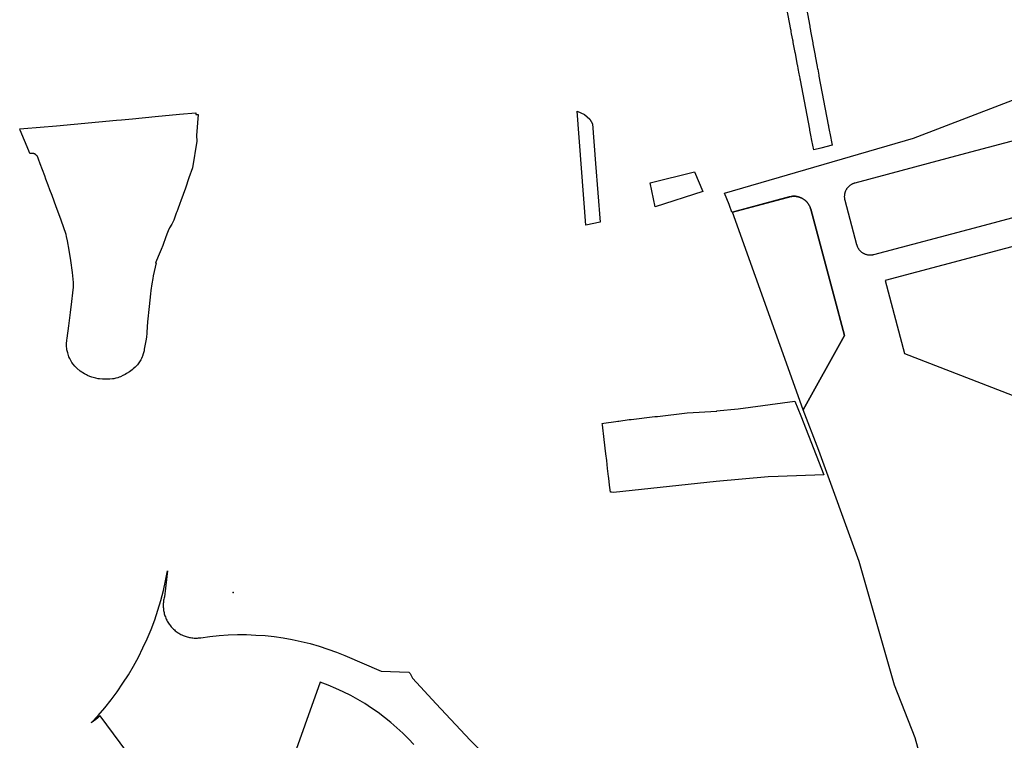
# Model space of a CAD drawing. Units: inches. Extents: x 573990 to 590314, y 4785610 to 4798889.
# Drawn here: x 581951 to 582231, y 4795753 to 4795957 of the extents above; entities that cross this region are included whole.
import ezdxf

# ---------------------------------------------------------------- set-up
doc = ezdxf.new("R2010")
doc.units = ezdxf.units.IN
doc.header["$MEASUREMENT"] = 0
doc.layers.add('UdalOndarea_polygon', color=40, linetype='Continuous')
doc.layers.add('UdalOndarea_pto', color=160, linetype='Continuous')

msp = doc.modelspace()

# ---------------------------------------------------------------- linework, layer by layer
at = {"layer": 'UdalOndarea_polygon'}
for points in [[(582172.6915, 4795970.654), (582175.5198, 4795955.4871), (582175.5363, 4795955.4171), (582175.5858, 4795955.1372), (582175.7507, 4795954.2374), (582175.7919, 4795954.0174), (582176.2289, 4795951.6779), (582176.4103, 4795950.6981), (582176.4516, 4795950.4682), (582177.0618, 4795947.1488), (582177.1112, 4795946.9089), (582177.639, 4795944.0495), (582177.6885, 4795943.7795), (582177.7544, 4795943.4296), (582177.7874, 4795943.2696), (582177.7956, 4795943.2296), (582178.1172, 4795941.52), (582178.1667, 4795941.25), (582180.7971, 4795927.4628), (582180.8466, 4795927.1829), (582180.9043, 4795926.873), (582181.1847, 4795925.4232), (582181.2507, 4795925.0733), (582181.9103, 4795921.604), (582181.9103, 4795921.604), (582178.6862, 4795920.8142), (582176.666, 4795920.3143), (582176.1547, 4795922.9638), (582175.8744, 4795924.4534), (582175.594, 4795925.9231), (582175.5445, 4795926.1631), (582172.8894, 4795940.0903), (582172.8317, 4795940.3702), (582172.7781, 4795940.6801), (582172.708, 4795941.0501), (582172.4606, 4795942.3598), (582172.3534, 4795942.9197), (582172.2627, 4795943.4196), (582172.1143, 4795944.1594), (582172.073, 4795944.3994), (582171.4463, 4795947.6987), (582171.4051, 4795947.9587), (582170.8691, 4795950.7981), (582170.7784, 4795951.238), (582170.7372, 4795951.4779), (582170.7125, 4795951.5879), (582170.3991, 4795953.2976), (582170.2837, 4795953.8975), (582170.2342, 4795954.1774), (582170.2177, 4795954.2374), (582170.1682, 4795954.5173), (582167.3647, 4795969.5143)], [(582215.6276, 4795716.4158), (582205.5099, 4795753.2083), (582199.5977, 4795768.1653), (582189.6367, 4795803.3381), (582178.0925, 4795834.9117), (582173.648, 4795846.4393), (582185.3818, 4795867.535), (582182.2649, 4795879.2626), (582175.8414, 4795903.4177), (582175.7919, 4795903.5877), (582175.7424, 4795903.7477), (582175.6847, 4795903.9176), (582175.6187, 4795904.0776), (582175.5445, 4795904.2376), (582175.4703, 4795904.3975), (582175.3879, 4795904.5475), (582175.3054, 4795904.6975), (582175.2065, 4795904.8474), (582175.1158, 4795904.9974), (582175.0086, 4795905.1374), (582174.9014, 4795905.2674), (582174.7942, 4795905.4073), (582174.6787, 4795905.5373), (582174.555, 4795905.6573), (582174.4313, 4795905.7872), (582174.2994, 4795905.8972), (582174.1675, 4795906.0172), (582174.0273, 4795906.1172), (582173.8871, 4795906.2272), (582173.7469, 4795906.3171), (582173.5985, 4795906.4171), (582173.4418, 4795906.4971), (582173.2934, 4795906.5871), (582173.1367, 4795906.6571), (582172.9718, 4795906.7271), (582172.8152, 4795906.797), (582172.6502, 4795906.857), (582172.4853, 4795906.907), (582172.3204, 4795906.957), (582172.1472, 4795907.007), (582171.9741, 4795907.037), (582171.8009, 4795907.067), (582171.636, 4795907.097), (582171.4546, 4795907.117), (582171.2814, 4795907.127), (582171.1083, 4795907.137), (582170.9351, 4795907.137), (582170.7619, 4795907.127), (582170.5888, 4795907.117), (582170.4156, 4795907.097), (582170.2425, 4795907.077), (582169.723, 4795906.967), (582153.5364, 4795902.6579), (582153.4127, 4795902.6179), (582153.388, 4795902.5979), (582152.6871, 4795904.4775), (582152.5881, 4795904.7575), (582151.343, 4795907.9868), (582205.0399, 4795923.6236), (582237.6687, 4795936.1111)], [(582251.2579, 4795927.6128), (582218.3982, 4795918.8746), (582188.3421, 4795910.8862), (582188.2102, 4795910.8462), (582188.0782, 4795910.7962), (582187.9463, 4795910.7562), (582187.8144, 4795910.6962), (582187.6907, 4795910.6463), (582187.567, 4795910.5863), (582187.4433, 4795910.5163), (582187.3196, 4795910.4463), (582187.2042, 4795910.3763), (582187.0887, 4795910.2963), (582186.9733, 4795910.2163), (582186.8578, 4795910.1264), (582186.7506, 4795910.0364), (582186.6517, 4795909.9464), (582186.5527, 4795909.8464), (582186.4538, 4795909.7464), (582186.3631, 4795909.6465), (582186.2724, 4795909.5365), (582186.1817, 4795909.4265), (582186.0992, 4795909.3165), (582186.025, 4795909.1966), (582185.9508, 4795909.0866), (582185.8766, 4795908.9666), (582185.8106, 4795908.8366), (582185.7529, 4795908.7167), (582185.6952, 4795908.5867), (582185.6374, 4795908.4567), (582185.5962, 4795908.3267), (582185.5467, 4795908.1968), (582185.5138, 4795908.0568), (582185.4808, 4795907.9268), (582185.4478, 4795907.7868), (582185.4231, 4795907.6469), (582185.4066, 4795907.5069), (582185.3901, 4795907.3769), (582185.3818, 4795907.237), (582185.3736, 4795907.097), (582185.3736, 4795906.957), (582185.3818, 4795906.817), (582185.3901, 4795906.6771), (582185.3983, 4795906.5371), (582185.4231, 4795906.3971), (582185.4478, 4795906.2572), (582185.4725, 4795906.1272), (582185.5055, 4795905.9872), (582188.8451, 4795893.4298), (582188.8863, 4795893.2898), (582188.9275, 4795893.1598), (582188.977, 4795893.0298), (582189.0265, 4795892.8999), (582189.0842, 4795892.7699), (582189.1419, 4795892.6399), (582189.2079, 4795892.5199), (582189.2821, 4795892.4), (582189.3563, 4795892.28), (582189.4305, 4795892.16), (582189.513, 4795892.05), (582189.6037, 4795891.9401), (582189.6862, 4795891.8301), (582189.7851, 4795891.7301), (582189.8758, 4795891.6301), (582189.983, 4795891.5301), (582190.082, 4795891.4402), (582190.1892, 4795891.3502), (582190.2963, 4795891.2602), (582190.4118, 4795891.1802), (582190.5272, 4795891.1002), (582190.6427, 4795891.0303), (582190.7664, 4795890.9603), (582190.8901, 4795890.8903), (582191.0137, 4795890.8303), (582191.1457, 4795890.7703), (582191.2694, 4795890.7203), (582191.4013, 4795890.6703), (582191.5332, 4795890.6303), (582191.6734, 4795890.5903), (582191.8053, 4795890.5603), (582191.9455, 4795890.5304), (582192.0775, 4795890.5004), (582192.2176, 4795890.4804), (582192.3578, 4795890.4704), (582192.498, 4795890.4604), (582192.6382, 4795890.4504), (582192.7783, 4795890.4504), (582192.9185, 4795890.4604), (582193.0505, 4795890.4704), (582193.1906, 4795890.4804), (582193.3308, 4795890.5004), (582193.471, 4795890.5204), (582193.6029, 4795890.5503), (582193.7431, 4795890.5903), (582223.7992, 4795898.5787), (582256.6507, 4795907.3169)], [(582298.1685, 4795910.0764), (582196.9425, 4795883.1619), (582202.4425, 4795862.4861), (582230.1815, 4795851.6983), (582257.9288, 4795840.9204)], [(581991.0932, 4795736.1218), (581973.8017, 4795759.497), (581972.5071, 4795758.4872), (581971.2373, 4795757.4574), (581973.1915, 4795759.577), (581975.0798, 4795761.7666), (581976.8857, 4795764.0261), (581978.609, 4795766.3456), (581980.25, 4795768.7251), (581981.8084, 4795771.1547), (581983.2844, 4795773.6441), (581984.6615, 4795776.1736), (581985.9561, 4795778.7631), (581987.16, 4795781.3926), (581988.2732, 4795784.062), (581989.2874, 4795786.7615), (581990.2027, 4795789.5009), (581991.0273, 4795792.2704), (581991.7529, 4795795.0698), (581992.3796, 4795797.8892), (581992.9073, 4795800.7286), (581992.0333, 4795793.3001), (581991.9591, 4795792.9902), (581991.8848, 4795792.6703), (581991.8271, 4795792.3503), (581991.7859, 4795792.0304), (581991.7529, 4795791.7105), (581991.7282, 4795791.3905), (581991.7117, 4795791.0606), (581991.7117, 4795790.7407), (581991.7199, 4795790.4107), (581991.7447, 4795790.0908), (581991.7776, 4795789.7709), (581991.8189, 4795789.4509), (581991.8766, 4795789.131), (581991.9426, 4795788.8111), (581992.0168, 4795788.5011), (581992.1075, 4795788.1912), (581992.2064, 4795787.8812), (581992.3136, 4795787.5713), (581992.4373, 4795787.2714), (581992.5692, 4795786.9714), (581992.7094, 4795786.6815), (581992.8579, 4795786.4015), (581993.0228, 4795786.1216), (581993.1877, 4795785.8417), (581993.3691, 4795785.5717), (581993.5588, 4795785.3118), (581993.7567, 4795785.0518), (581993.9628, 4795784.8019), (581994.1772, 4795784.5619), (581994.4081, 4795784.332), (581994.639, 4795784.102), (581994.8781, 4795783.8821), (581995.1255, 4795783.6821), (581995.3811, 4795783.4721), (581995.6367, 4795783.2822), (581995.9088, 4795783.1022), (581996.1809, 4795782.9323), (581996.4613, 4795782.7723), (581996.7416, 4795782.6123), (581997.0385, 4795782.4723), (581997.3353, 4795782.3424), (581997.6322, 4795782.2124), (581997.9373, 4795782.1024), (581998.2424, 4795782.0024), (581998.5557, 4795781.9125), (581998.8691, 4795781.8325), (581999.1824, 4795781.7625), (581999.504, 4795781.7025), (581999.8256, 4795781.6625), (582000.1472, 4795781.6225), (582000.4688, 4795781.6025), (582000.7904, 4795781.5825), (582001.1119, 4795781.5825), (582001.4418, 4795781.5925), (582001.7634, 4795781.6125), (582002.085, 4795781.6425), (582002.4065, 4795781.6925), (582004.9957, 4795782.0424), (582007.5932, 4795782.3024), (582010.1989, 4795782.4823), (582012.8128, 4795782.5623), (582015.4267, 4795782.5523), (582018.0407, 4795782.4524), (582020.6463, 4795782.2724), (582023.2438, 4795781.9824), (582025.833, 4795781.6225), (582028.4057, 4795781.1626), (582030.9619, 4795780.6227), (582033.5016, 4795779.9929), (582036.0166, 4795779.273), (582038.4986, 4795778.4732), (582040.9641, 4795777.5833), (582043.3884, 4795776.6135), (582053.6545, 4795772.2244), (582061.5292, 4795771.9045), (582061.958, 4795771.5546), (582062.5765, 4795770.2248), (582069.3381, 4795762.9063), (582079.0022, 4795752.5384), (582085.6648, 4795745.9498)], [(582062.9888, 4795751.2987), (582061.422, 4795752.9584), (582059.7976, 4795754.568), (582058.1155, 4795756.1177), (582056.3921, 4795757.6074), (582054.611, 4795759.0371), (582052.7804, 4795760.3968), (582050.9086, 4795761.7066), (582048.9873, 4795762.9463), (582047.0331, 4795764.1161), (582045.0293, 4795765.2159), (582042.9184, 4795766.2956), (582040.7662, 4795767.2954), (582038.5811, 4795768.2152), (582036.3629, 4795769.0551), (582027.5729, 4795744.5801)]]:
    msp.add_lwpolyline(points, dxfattribs=at)
for points in [[(581961.4, 4795927.1629), (581978.3864, 4795928.7326), (581979.8459, 4795928.8725), (581982.9463, 4795929.1625), (581989.3946, 4795929.8024), (581996.3046, 4795930.5022), (582000.9635, 4795930.7922), (582000.9883, 4795930.3922), (582001.6727, 4795930.4122), (582001.2026, 4795924.4335), (582001.2851, 4795922.7938), (582000.0235, 4795915.1853), (581999.0175, 4795912.3459), (581997.995, 4795909.4765), (581996.6757, 4795905.8172), (581996.4036, 4795905.0274), (581995.8428, 4795903.4677), (581995.5707, 4795902.6879), (581995.4306, 4795902.298), (581994.8121, 4795900.6183), (581994.6884, 4795900.3284), (581994.4328, 4795899.7685), (581994.136, 4795899.2086), (581993.5258, 4795898.1188), (581993.1052, 4795897.279), (581992.9156, 4795896.8491), (581992.4456, 4795895.6393), (581991.555, 4795893.1798), (581991.0932, 4795891.9601), (581990.8459, 4795891.3502), (581989.5183, 4795888.2508), (581989.6585, 4795888.2408), (581988.8586, 4795884.4816), (581988.7184, 4795883.7517), (581988.4628, 4795882.292), (581988.1825, 4795880.3824), (581988.0753, 4795879.4226), (581987.7042, 4795875.8233), (581987.2589, 4795871.4842), (581987.0528, 4795868.5548), (581987.0116, 4795868.0949), (581986.9044, 4795867.1751), (581986.8219, 4795866.4852), (581986.6817, 4795865.5354), (581986.3354, 4795863.6358), (581986.2447, 4795863.2059), (581986.0303, 4795862.3561), (581985.8324, 4795861.7162), (581985.7499, 4795861.4863), (581985.5603, 4795861.0464), (581985.3459, 4795860.6164), (581985.1645, 4795860.3365), (581984.8017, 4795859.7866), (581984.3646, 4795859.2167), (581984.1255, 4795858.9568), (581983.7462, 4795858.5769), (581983.202, 4795858.1169), (581982.8309, 4795857.827), (581982.0723, 4795857.2771), (581981.2889, 4795856.7572), (581980.8849, 4795856.5073), (581980.2664, 4795856.1573), (581979.5985, 4795855.8474), (581979.145, 4795855.6774), (581978.8399, 4795855.5675), (581978.205, 4795855.3975), (581977.636, 4795855.2875), (581977.2567, 4795855.2375), (581976.4899, 4795855.1675), (581975.5828, 4795855.1376), (581975.1293, 4795855.1376), (581974.4531, 4795855.1576), (581973.5791, 4795855.2375), (581973.1668, 4795855.2975), (581972.5154, 4795855.4175), (581972.136, 4795855.5075), (581971.3939, 4795855.7274), (581970.8414, 4795855.9374), (581970.1653, 4795856.2273), (581969.8437, 4795856.3873), (581969.3654, 4795856.6472), (581968.1368, 4795857.4171), (581967.1391, 4795858.2769), (581966.7762, 4795858.6268), (581966.5454, 4795858.8768), (581966.1166, 4795859.4067), (581965.7373, 4795859.9166), (581965.5064, 4795860.2765), (581965.1106, 4795861.0264), (581964.8962, 4795861.5463), (581964.7643, 4795861.8962), (581964.5416, 4795862.616), (581964.3437, 4795863.4559), (581964.2695, 4795863.8858), (581964.2118, 4795864.4557), (581964.1953, 4795864.7456), (581964.2035, 4795865.1755), (581964.286, 4795866.2653), (581964.352, 4795866.8052), (581964.8467, 4795870.2645), (581965.3745, 4795874.1037), (581965.7538, 4795877.2331), (581966.0506, 4795879.6826), (581966.2155, 4795881.2522), (581966.2403, 4795881.7021), (581966.2403, 4795882.0021), (581966.199, 4795882.592), (581966.0094, 4795884.5116), (581965.8857, 4795885.4814), (581965.4239, 4795888.8807), (581964.9539, 4795891.8201), (581964.4427, 4795894.4995), (581964.2035, 4795895.6693), (581964.0634, 4795896.2592), (581963.9067, 4795896.8091), (581963.5274, 4795897.8989), (581962.5544, 4795900.6083), (581961.2763, 4795904.1276), (581960.0971, 4795907.3369), (581959.5117, 4795908.9266), (581959.0169, 4795910.2663), (581958.3572, 4795912.036), (581958.0357, 4795912.9258), (581956.7575, 4795916.3751), (581956.271, 4795917.6948), (581956.0896, 4795918.2047), (581955.9742, 4795918.4647), (581955.9247, 4795918.5147), (581955.8505, 4795918.5646), (581955.8175, 4795918.5946), (581955.6938, 4795918.7046), (581955.4465, 4795918.8946), (581955.1166, 4795919.1545), (581954.9847, 4795919.2245), (581954.8857, 4795919.2445), (581954.6796, 4795919.2645), (581954.3498, 4795919.2745), (581953.7643, 4795919.2845), (581953.4675, 4795920.0443), (581951.0514, 4795925.9331), (581950.8948, 4795926.3231), (581952.0739, 4795926.413), (581961.4, 4795927.1629)], [(582111.8495, 4795898.9351), (582109.4343, 4795931.3051), (582111.5281, 4795930.3287), (582112.9935, 4795929.0719), (582113.8041, 4795927.7327), (582114.6347, 4795916.4251), (582115.9091, 4795899.7641), (582111.8495, 4795898.9351)], [(582131.558, 4795904.084), (582130.1258, 4795910.9385), (582142.7945, 4795914.061), (582145.093, 4795908.4929), (582131.558, 4795904.084)], [(582153.5364, 4795902.6579), (582170.2425, 4795907.077), (582170.4156, 4795907.097), (582170.5888, 4795907.117), (582170.7619, 4795907.127), (582170.9351, 4795907.137), (582171.1083, 4795907.137), (582171.2814, 4795907.127), (582171.4546, 4795907.117), (582171.636, 4795907.097), (582171.8009, 4795907.067), (582171.9741, 4795907.037), (582172.1472, 4795907.007), (582172.3204, 4795906.957), (582172.4853, 4795906.907), (582172.6502, 4795906.857), (582172.8152, 4795906.797), (582172.9718, 4795906.7271), (582173.1367, 4795906.6571), (582173.2934, 4795906.5871), (582173.4418, 4795906.4971), (582173.5985, 4795906.4171), (582173.7469, 4795906.3171), (582173.8871, 4795906.2272), (582174.0273, 4795906.1172), (582174.1675, 4795906.0172), (582174.2994, 4795905.8972), (582174.4313, 4795905.7872), (582174.555, 4795905.6573), (582174.6787, 4795905.5373), (582174.7942, 4795905.4073), (582174.9014, 4795905.2674), (582175.0086, 4795905.1374), (582175.1158, 4795904.9974), (582175.2065, 4795904.8474), (582175.3054, 4795904.6975), (582175.3879, 4795904.5475), (582175.4703, 4795904.3975), (582175.5445, 4795904.2376), (582175.6187, 4795904.0776), (582175.6847, 4795903.9176), (582175.7424, 4795903.7477), (582175.7919, 4795903.5877), (582175.8414, 4795903.4177), (582182.2649, 4795879.2626), (582185.3818, 4795867.535), (582173.648, 4795846.4393), (582153.5364, 4795902.6579)], [(582171.3144, 4795848.9088), (582172.9636, 4795844.7097), (582179.5438, 4795827.9331), (582166.5731, 4795827.5332), (582163.687, 4795827.3932), (582148.9764, 4795826.0535), (582119.7367, 4795822.9341), (582119.2172, 4795823.0641), (582118.8708, 4795823.0241), (582118.6317, 4795825.0037), (582118.4008, 4795826.9833), (582118.3431, 4795827.4532), (582118.071, 4795829.7427), (582117.7989, 4795832.0423), (582117.568, 4795833.9219), (582117.0815, 4795838.031), (582116.5867, 4795842.1402), (582116.5373, 4795842.6001), (582117.0073, 4795842.6601), (582120.3633, 4795843.13), (582120.9241, 4795843.21), (582121.2786, 4795843.26), (582124.2142, 4795843.6699), (582124.8079, 4795843.7299), (582131.4705, 4795844.4997), (582132.2456, 4795844.5897), (582140.6894, 4795845.5895), (582149.0754, 4795846.0694), (582149.0671, 4795846.1394), (582155.1855, 4795846.7693), (582171.3144, 4795848.9088)]]:
    msp.add_lwpolyline(points, close=True, dxfattribs=at)
at = {"layer": 'UdalOndarea_pto'}
msp.add_point((582011.5924, 4795794.4899), dxfattribs=at)

doc.saveas('drawing.dxf')
